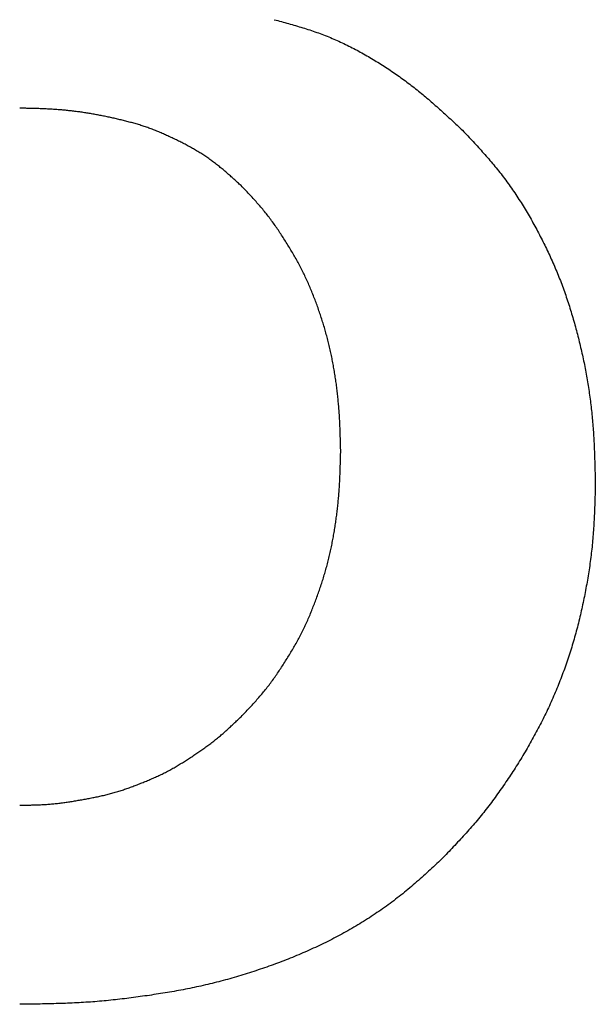
# Model space of a CAD drawing. Units: millimetres. Extents: x 0 to 600, y -1 to 424.
# Drawn here: x 186 to 187, y 146 to 147 of the extents above; entities that cross this region are included whole.
import ezdxf

# ---------------------------------------------------------------- set-up
doc = ezdxf.new("R2010")
doc.units = ezdxf.units.MM
doc.header["$LTSCALE"] = 0.259843
doc.layers.add('NoLayerName_001', color=7, linetype='Continuous')

msp = doc.modelspace()

# ---------------------------------------------------------------- linework, layer by layer
at = {"layer": 'NoLayerName_001', "color": 7, "linetype": 'Continuous', "lineweight": 25}
for points, knots in [([(186.7078358, 146.5031802), (186.7101092, 146.50256), (186.7146565, 146.5013253), (186.7214669, 146.4994414), (186.728258, 146.4975039), (186.7350196, 146.4954838), (186.741742, 146.4933541), (186.7484154, 146.4910873), (186.7550297, 146.4886559), (186.7615729, 146.4860337), (186.7680462, 146.4832324), (186.77445, 146.4802633), (186.7807848, 146.4771381), (186.7870509, 146.4738683), (186.7932486, 146.4704653), (186.7993783, 146.4669405), (186.8054417, 146.4633056), (186.811436, 146.4595629), (186.8173585, 146.455713), (186.8232069, 146.4517564), (186.8289787, 146.4476938), (186.8346714, 146.4435257), (186.8402828, 146.4392529), (186.8458103, 146.4348752), (186.8512536, 146.4303951), (186.8566236, 146.4258268), (186.8619304, 146.4211827), (186.8671847, 146.4164755), (186.8723969, 146.4117178), (186.8775775, 146.4069222), (186.8827376, 146.4021018), (186.8861694, 146.3988786), (186.8878865, 146.3972681)], [0, 0, 0, 0, 0.007069149, 0.014135934, 0.021198348, 0.028255103, 0.035305991, 0.042352245, 0.049396911, 0.056444341, 0.063496695, 0.070554651, 0.07761805, 0.084685964, 0.091756748, 0.0988281, 0.105897424, 0.112963841, 0.120027327, 0.12708791, 0.134145663, 0.141200711, 0.148253233, 0.15530347, 0.162352352, 0.169401858, 0.176453391, 0.183507667, 0.190564823, 0.19762454, 0.204686155, 0.211748777, 0.211748777, 0.211748777, 0.211748777]), ([(186.7078358, 146.5031802), (186.7101092, 146.50256), (186.7146565, 146.5013253), (186.7214669, 146.4994414), (186.728258, 146.4975039), (186.7350196, 146.4954838), (186.741742, 146.4933541), (186.7484154, 146.4910873), (186.7550297, 146.4886559), (186.7615729, 146.4860337), (186.7680462, 146.4832324), (186.77445, 146.4802633), (186.7807848, 146.4771381), (186.7870509, 146.4738683), (186.7932486, 146.4704653), (186.7993783, 146.4669405), (186.8054417, 146.4633056), (186.811436, 146.4595629), (186.8173585, 146.455713), (186.8232069, 146.4517564), (186.8289787, 146.4476938), (186.8346714, 146.4435257), (186.8402828, 146.4392529), (186.8458103, 146.4348752), (186.8512536, 146.4303951), (186.8566236, 146.4258268), (186.8619304, 146.4211827), (186.8671847, 146.4164755), (186.8723969, 146.4117178), (186.8775775, 146.4069222), (186.8827376, 146.4021018), (186.8861694, 146.3988786), (186.8878865, 146.3972681)], [0, 0, 0, 0, 0.007069149, 0.014135934, 0.021198348, 0.028255103, 0.035305991, 0.042352245, 0.049396911, 0.056444341, 0.063496695, 0.070554651, 0.07761805, 0.084685964, 0.091756748, 0.0988281, 0.105897424, 0.112963841, 0.120027327, 0.12708791, 0.134145663, 0.141200711, 0.148253233, 0.15530347, 0.162352352, 0.169401858, 0.176453391, 0.183507667, 0.190564823, 0.19762454, 0.204686155, 0.211748777, 0.211748777, 0.211748777, 0.211748777]), ([(186.514833, 146.4156942), (186.5133056, 146.4158622), (186.5102525, 146.4162131), (186.5056634, 146.4166499), (186.5010703, 146.417034), (186.496473, 146.4173555), (186.4918728, 146.4176193), (186.4872704, 146.4178335), (186.4826661, 146.4180064), (186.4780603, 146.4181464), (186.4734534, 146.4182614), (186.4688459, 146.4183603), (186.4657739, 146.4184199), (186.4642379, 146.4184505)], [0, 0, 0, 0, 0.0046097859, 0.0092194633, 0.0138286652, 0.0184370067, 0.0230444774, 0.0276516937, 0.0322591057, 0.0368669411, 0.0414752496, 0.0460839477, 0.0506928627, 0.0506928627, 0.0506928627, 0.0506928627]), ([(186.514833, 146.4156942), (186.5133056, 146.4158622), (186.5102525, 146.4162131), (186.5056634, 146.4166499), (186.5010703, 146.417034), (186.496473, 146.4173555), (186.4918728, 146.4176193), (186.4872704, 146.4178335), (186.4826661, 146.4180064), (186.4780603, 146.4181464), (186.4734534, 146.4182614), (186.4688459, 146.4183603), (186.4657739, 146.4184199), (186.4642379, 146.4184505)], [0, 0, 0, 0, 0.0046097859, 0.0092194633, 0.0138286652, 0.0184370067, 0.0230444774, 0.0276516937, 0.0322591057, 0.0368669411, 0.0414752496, 0.0460839477, 0.0506928627, 0.0506928627, 0.0506928627, 0.0506928627]), ([(186.6760622, 146.344312), (186.6749288, 146.3453493), (186.6726643, 146.3474264), (186.6692543, 146.350527), (186.6658221, 146.3536019), (186.6623556, 146.3566375), (186.6588438, 146.3596211), (186.6552751, 146.3625382), (186.6516424, 146.365378), (186.6479472, 146.3681378), (186.6441901, 146.3708128), (186.640372, 146.3733987), (186.6364941, 146.3758913), (186.6325562, 146.3782851), (186.6285629, 146.380584), (186.6245216, 146.3827985), (186.6204386, 146.3849382), (186.6163203, 146.387013), (186.6121728, 146.3890321), (186.6080035, 146.3910072), (186.6038102, 146.3929302), (186.5995896, 146.3947885), (186.5953386, 146.3965706), (186.591054, 146.3982645), (186.5867328, 146.3998588), (186.5823718, 146.4013402), (186.577976, 146.4027187), (186.5735508, 146.4040067), (186.5691014, 146.4052163), (186.5646328, 146.4063598), (186.5601502, 146.4074487), (186.5556587, 146.4084971), (186.5511598, 146.4095069), (186.5466528, 146.4104728), (186.5421372, 146.4113913), (186.5376121, 146.4122584), (186.5330771, 146.41307), (186.5285315, 146.4138229), (186.5239749, 146.4145107), (186.5194095, 146.4151439), (186.5163579, 146.4155057), (186.514833, 146.4156942)], [0, 0, 0, 0, 0.004609429, 0.009218357, 0.013826479, 0.018433878, 0.023041225, 0.02764995, 0.032260865, 0.036872878, 0.041484889, 0.046096005, 0.050705548, 0.055313167, 0.059919979, 0.064527603, 0.069136955, 0.073748301, 0.078361349, 0.082975279, 0.087588673, 0.092200303, 0.096809488, 0.101416193, 0.106021124, 0.110625813, 0.115231966, 0.119840476, 0.124451428, 0.129064207, 0.133677611, 0.138290048, 0.142900774, 0.147509946, 0.152117853, 0.15672491, 0.161331668, 0.165938823, 0.170546962, 0.175155955, 0.179765504, 0.179765504, 0.179765504, 0.179765504]), ([(186.6760622, 146.344312), (186.6749288, 146.3453493), (186.6726643, 146.3474264), (186.6692543, 146.350527), (186.6658221, 146.3536019), (186.6623556, 146.3566375), (186.6588438, 146.3596211), (186.6552751, 146.3625382), (186.6516424, 146.365378), (186.6479472, 146.3681378), (186.6441901, 146.3708128), (186.640372, 146.3733987), (186.6364941, 146.3758913), (186.6325562, 146.3782851), (186.6285629, 146.380584), (186.6245216, 146.3827985), (186.6204386, 146.3849382), (186.6163203, 146.387013), (186.6121728, 146.3890321), (186.6080035, 146.3910072), (186.6038102, 146.3929302), (186.5995896, 146.3947885), (186.5953386, 146.3965706), (186.591054, 146.3982645), (186.5867328, 146.3998588), (186.5823718, 146.4013402), (186.577976, 146.4027187), (186.5735508, 146.4040067), (186.5691014, 146.4052163), (186.5646328, 146.4063598), (186.5601502, 146.4074487), (186.5556587, 146.4084971), (186.5511598, 146.4095069), (186.5466528, 146.4104728), (186.5421372, 146.4113913), (186.5376121, 146.4122584), (186.5330771, 146.41307), (186.5285315, 146.4138229), (186.5239749, 146.4145107), (186.5194095, 146.4151439), (186.5163579, 146.4155057), (186.514833, 146.4156942)], [0, 0, 0, 0, 0.004609429, 0.009218357, 0.013826479, 0.018433878, 0.023041225, 0.02764995, 0.032260865, 0.036872878, 0.041484889, 0.046096005, 0.050705548, 0.055313167, 0.059919979, 0.064527603, 0.069136955, 0.073748301, 0.078361349, 0.082975279, 0.087588673, 0.092200303, 0.096809488, 0.101416193, 0.106021124, 0.110625813, 0.115231966, 0.119840476, 0.124451428, 0.129064207, 0.133677611, 0.138290048, 0.142900774, 0.147509946, 0.152117853, 0.15672491, 0.161331668, 0.165938823, 0.170546962, 0.175155955, 0.179765504, 0.179765504, 0.179765504, 0.179765504]), ([(186.8878865, 146.3972681), (186.88959, 146.3954647), (186.8930006, 146.3918618), (186.8980927, 146.3864363), (186.903144, 146.3809753), (186.9081325, 146.3754595), (186.9130378, 146.3698711), (186.9178384, 146.364192), (186.9225128, 146.358406), (186.9270613, 146.3525175), (186.9314836, 146.3465314), (186.9357793, 146.3404525), (186.9399478, 146.3342858), (186.9439888, 146.3280362), (186.9479025, 146.3217078), (186.9516937, 146.3153065), (186.9553673, 146.3088372), (186.9589286, 146.3023047), (186.9623826, 146.295714), (186.9657347, 146.28907), (186.9689885, 146.2823769), (186.9721367, 146.2756338), (186.975173, 146.2688406), (186.9780908, 146.2619968), (186.9808837, 146.2551023), (186.9835448, 146.2481567), (186.9860689, 146.2411602), (186.9884644, 146.2341181), (186.9907392, 146.2270349), (186.9929009, 146.2199151), (186.9949575, 146.2127633), (186.9969168, 146.2055841), (186.9987869, 146.1983816), (187.0005637, 146.1911563), (187.0022428, 146.1839087), (187.0038203, 146.1766391), (187.0052915, 146.1693476), (187.0066536, 146.1620348), (187.0078972, 146.1547004), (187.0090393, 146.1473486), (187.0096905, 146.1424313), (187.0100299, 146.1399746)], [0, 0, 0, 0, 0.007442286, 0.014883364, 0.022322334, 0.029758913, 0.037193741, 0.044628695, 0.052066282, 0.059506601, 0.066948892, 0.074392221, 0.081835497, 0.089277475, 0.096717436, 0.10415641, 0.111595419, 0.119035112, 0.12647578, 0.133917382, 0.141359433, 0.14880111, 0.156241809, 0.163681225, 0.171119369, 0.178556591, 0.185993661, 0.193431527, 0.200870713, 0.208311285, 0.215752888, 0.223194772, 0.23063601, 0.238076276, 0.245515572, 0.252954059, 0.260392068, 0.267830109, 0.275268833, 0.282708457, 0.290148722, 0.290148722, 0.290148722, 0.290148722]), ([(186.8878865, 146.3972681), (186.88959, 146.3954647), (186.8930006, 146.3918618), (186.8980927, 146.3864363), (186.903144, 146.3809753), (186.9081325, 146.3754595), (186.9130378, 146.3698711), (186.9178384, 146.364192), (186.9225128, 146.358406), (186.9270613, 146.3525175), (186.9314836, 146.3465314), (186.9357793, 146.3404525), (186.9399478, 146.3342858), (186.9439888, 146.3280362), (186.9479025, 146.3217078), (186.9516937, 146.3153065), (186.9553673, 146.3088372), (186.9589286, 146.3023047), (186.9623826, 146.295714), (186.9657347, 146.28907), (186.9689885, 146.2823769), (186.9721367, 146.2756338), (186.975173, 146.2688406), (186.9780908, 146.2619968), (186.9808837, 146.2551023), (186.9835448, 146.2481567), (186.9860689, 146.2411602), (186.9884644, 146.2341181), (186.9907392, 146.2270349), (186.9929009, 146.2199151), (186.9949575, 146.2127633), (186.9969168, 146.2055841), (186.9987869, 146.1983816), (187.0005637, 146.1911563), (187.0022428, 146.1839087), (187.0038203, 146.1766391), (187.0052915, 146.1693476), (187.0066536, 146.1620348), (187.0078972, 146.1547004), (187.0090393, 146.1473486), (187.0096905, 146.1424313), (187.0100299, 146.1399746)], [0, 0, 0, 0, 0.007442286, 0.014883364, 0.022322334, 0.029758913, 0.037193741, 0.044628695, 0.052066282, 0.059506601, 0.066948892, 0.074392221, 0.081835497, 0.089277475, 0.096717436, 0.10415641, 0.111595419, 0.119035112, 0.12647578, 0.133917382, 0.141359433, 0.14880111, 0.156241809, 0.163681225, 0.171119369, 0.178556591, 0.185993661, 0.193431527, 0.200870713, 0.208311285, 0.215752888, 0.223194772, 0.23063601, 0.238076276, 0.245515572, 0.252954059, 0.260392068, 0.267830109, 0.275268833, 0.282708457, 0.290148722, 0.290148722, 0.290148722, 0.290148722]), ([(186.7148315, 146.2968893), (186.7138004, 146.2984393), (186.7117572, 146.3015511), (186.7085825, 146.3061432), (186.7053304, 146.310677), (186.7019805, 146.3151351), (186.6985261, 146.3195096), (186.6949567, 146.3237897), (186.6912919, 146.32799), (186.6875511, 146.3321264), (186.683753, 146.3362147), (186.6799176, 146.3402718), (186.6773463, 146.342964), (186.6760622, 146.344312)], [0, 0, 0, 0, 0.0055848152, 0.011167397, 0.0167466894, 0.0223224159, 0.0278951823, 0.0334668226, 0.0390401845, 0.0446169163, 0.0501973358, 0.0557807653, 0.061365865, 0.061365865, 0.061365865, 0.061365865]), ([(186.7148315, 146.2968893), (186.7138004, 146.2984393), (186.7117572, 146.3015511), (186.7085825, 146.3061432), (186.7053304, 146.310677), (186.7019805, 146.3151351), (186.6985261, 146.3195096), (186.6949567, 146.3237897), (186.6912919, 146.32799), (186.6875511, 146.3321264), (186.683753, 146.3362147), (186.6799176, 146.3402718), (186.6773463, 146.342964), (186.6760622, 146.344312)], [0, 0, 0, 0, 0.0055848152, 0.011167397, 0.0167466894, 0.0223224159, 0.0278951823, 0.0334668226, 0.0390401845, 0.0446169163, 0.0501973358, 0.0557807653, 0.061365865, 0.061365865, 0.061365865, 0.061365865]), ([(186.7713831, 146.0901228), (186.7713372, 146.091982), (186.7712473, 146.0957003), (186.7710999, 146.1012772), (186.7709309, 146.1068528), (186.7707288, 146.1124266), (186.7704827, 146.1179979), (186.7701815, 146.1235662), (186.7698143, 146.1291306), (186.7693703, 146.1346901), (186.7688497, 146.1402437), (186.7682527, 146.1457904), (186.7675793, 146.151329), (186.7668296, 146.1568582), (186.7660038, 146.1623769), (186.7651021, 146.1678838), (186.7641236, 146.1733776), (186.7630659, 146.1788564), (186.7619269, 146.1843185), (186.7607042, 146.1897618), (186.7593957, 146.1951847), (186.7579993, 146.2005853), (186.7565126, 146.2059618), (186.7549377, 146.2113132), (186.753276, 146.2166389), (186.7515293, 146.221938), (186.7496992, 146.2272097), (186.7477873, 146.2324532), (186.7457959, 146.2376675), (186.7437213, 146.2428494), (186.7415592, 146.2479946), (186.7393055, 146.2530991), (186.736956, 146.2581586), (186.7345066, 146.2631691), (186.7319523, 146.2681261), (186.7292998, 146.2730316), (186.726557, 146.2778885), (186.7237326, 146.2827007), (186.7208316, 146.2874695), (186.7178718, 146.2922044), (186.7158401, 146.2953244), (186.7148315, 146.2968893)], [0, 0, 0, 0, 0.005579275, 0.011158182, 0.016736421, 0.022313821, 0.027890405, 0.033466461, 0.039042602, 0.044619573, 0.050197428, 0.055776028, 0.061355235, 0.066934909, 0.072514914, 0.078095112, 0.08367527, 0.089255104, 0.094834434, 0.10041319, 0.105991423, 0.111569303, 0.117147121, 0.122725194, 0.128303774, 0.133883047, 0.139463134, 0.145044093, 0.150625818, 0.15620755, 0.161788484, 0.167368093, 0.172946146, 0.178522725, 0.184098357, 0.189674314, 0.195251704, 0.200831173, 0.206412945, 0.211996858, 0.217582173, 0.217582173, 0.217582173, 0.217582173]), ([(186.7713831, 146.0901228), (186.7713372, 146.091982), (186.7712473, 146.0957003), (186.7710999, 146.1012772), (186.7709309, 146.1068528), (186.7707288, 146.1124266), (186.7704827, 146.1179979), (186.7701815, 146.1235662), (186.7698143, 146.1291306), (186.7693703, 146.1346901), (186.7688497, 146.1402437), (186.7682527, 146.1457904), (186.7675793, 146.151329), (186.7668296, 146.1568582), (186.7660038, 146.1623769), (186.7651021, 146.1678838), (186.7641236, 146.1733776), (186.7630659, 146.1788564), (186.7619269, 146.1843185), (186.7607042, 146.1897618), (186.7593957, 146.1951847), (186.7579993, 146.2005853), (186.7565126, 146.2059618), (186.7549377, 146.2113132), (186.753276, 146.2166389), (186.7515293, 146.221938), (186.7496992, 146.2272097), (186.7477873, 146.2324532), (186.7457959, 146.2376675), (186.7437213, 146.2428494), (186.7415592, 146.2479946), (186.7393055, 146.2530991), (186.736956, 146.2581586), (186.7345066, 146.2631691), (186.7319523, 146.2681261), (186.7292998, 146.2730316), (186.726557, 146.2778885), (186.7237326, 146.2827007), (186.7208316, 146.2874695), (186.7178718, 146.2922044), (186.7158401, 146.2953244), (186.7148315, 146.2968893)], [0, 0, 0, 0, 0.005579275, 0.011158182, 0.016736421, 0.022313821, 0.027890405, 0.033466461, 0.039042602, 0.044619573, 0.050197428, 0.055776028, 0.061355235, 0.066934909, 0.072514914, 0.078095112, 0.08367527, 0.089255104, 0.094834434, 0.10041319, 0.105991423, 0.111569303, 0.117147121, 0.122725194, 0.128303774, 0.133883047, 0.139463134, 0.145044093, 0.150625818, 0.15620755, 0.161788484, 0.167368093, 0.172946146, 0.178522725, 0.184098357, 0.189674314, 0.195251704, 0.200831173, 0.206412945, 0.211996858, 0.217582173, 0.217582173, 0.217582173, 0.217582173]), ([(187.0100299, 146.1399746), (187.0103321, 146.1375129), (187.0109634, 146.1325927), (187.0117487, 146.1251936), (187.0124395, 146.1177861), (187.01302, 146.1103703), (187.0134963, 146.1029483), (187.0138818, 146.0955218), (187.0141921, 146.0880916), (187.0144421, 146.0806586), (187.0146467, 146.0732233), (187.0148219, 146.0657866), (187.014927, 146.0608284), (187.0149811, 146.0583492)], [0, 0, 0, 0, 0.0074405444, 0.014880918, 0.0223205851, 0.0297589283, 0.0371956177, 0.0446316715, 0.0520680372, 0.0595052034, 0.0669432911, 0.0743821462, 0.0818214307, 0.0818214307, 0.0818214307, 0.0818214307]), ([(187.0100299, 146.1399746), (187.0103321, 146.1375129), (187.0109634, 146.1325927), (187.0117487, 146.1251936), (187.0124395, 146.1177861), (187.01302, 146.1103703), (187.0134963, 146.1029483), (187.0138818, 146.0955218), (187.0141921, 146.0880916), (187.0144421, 146.0806586), (187.0146467, 146.0732233), (187.0148219, 146.0657866), (187.014927, 146.0608284), (187.0149811, 146.0583492)], [0, 0, 0, 0, 0.0074405444, 0.014880918, 0.0223205851, 0.0297589283, 0.0371956177, 0.0446316715, 0.0520680372, 0.0595052034, 0.0669432911, 0.0743821462, 0.0818214307, 0.0818214307, 0.0818214307, 0.0818214307]), ([(186.7675615, 146.0289233), (186.7677861, 146.0307693), (186.7682538, 146.0344588), (186.7688449, 146.0400057), (186.7693692, 146.0455582), (186.7698144, 146.0511169), (186.7701829, 146.0566807), (186.7704845, 146.0622485), (186.7707308, 146.0678195), (186.7709327, 146.073393), (186.7711012, 146.0789686), (186.7712481, 146.0845454), (186.7713374, 146.0882636), (186.7713831, 146.0901228)], [0, 0, 0, 0, 0.0055788063, 0.0111568018, 0.0167339434, 0.0223102081, 0.0278857631, 0.0334613729, 0.0390376371, 0.0446148231, 0.0501929327, 0.0557717686, 0.0613510007, 0.0613510007, 0.0613510007, 0.0613510007]), ([(186.7675615, 146.0289233), (186.7677861, 146.0307693), (186.7682538, 146.0344588), (186.7688449, 146.0400057), (186.7693692, 146.0455582), (186.7698144, 146.0511169), (186.7701829, 146.0566807), (186.7704845, 146.0622485), (186.7707308, 146.0678195), (186.7709327, 146.073393), (186.7711012, 146.0789686), (186.7712481, 146.0845454), (186.7713374, 146.0882636), (186.7713831, 146.0901228)], [0, 0, 0, 0, 0.0055788063, 0.0111568018, 0.0167339434, 0.0223102081, 0.0278857631, 0.0334613729, 0.0390376371, 0.0446148231, 0.0501929327, 0.0557717686, 0.0613510007, 0.0613510007, 0.0613510007, 0.0613510007]), ([(187.0149811, 146.0583492), (187.0149125, 146.0556805), (187.0147799, 146.0503434), (187.0145543, 146.0423392), (187.0142834, 146.0343382), (187.013943, 146.0263421), (187.0135099, 146.0183524), (187.0129619, 146.0103707), (187.0122726, 146.0023994), (187.0114351, 145.9944408), (187.0104591, 145.9864959), (187.0093507, 145.9785663), (187.0081172, 145.9706535), (187.0067654, 145.9627592), (187.0053027, 145.9548847), (187.0037341, 145.9470315), (187.0020539, 145.9392027), (187.0002575, 145.931401), (186.9983401, 145.9236291), (186.9962968, 145.9158897), (186.9941229, 145.9081858), (186.9918137, 145.9005205), (186.9893694, 145.8928963), (186.98679, 145.8853162), (186.9840756, 145.877783), (186.9812263, 145.8702997), (186.9782421, 145.8628691), (186.975123, 145.8554942), (186.9718723, 145.8481766), (186.9684929, 145.8409176), (186.964988, 145.8337186), (186.9613609, 145.826581), (186.9576145, 145.8195061), (186.9537516, 145.8124951), (186.9497764, 145.8055477), (186.9456928, 145.7986631), (186.9415046, 145.7918407), (186.9372168, 145.7850789), (186.9328289, 145.7783798), (186.9283618, 145.7717313), (186.9252898, 145.7673631), (186.9237655, 145.7651709)], [0, 0, 0, 0, 0.008008707, 0.016016331, 0.02402199, 0.032025205, 0.040026099, 0.048025603, 0.056025596, 0.064027611, 0.072031939, 0.080038469, 0.088046756, 0.096056039, 0.10406526, 0.112073412, 0.120080211, 0.12808569, 0.136090122, 0.144094028, 0.15209819, 0.160103362, 0.168109421, 0.176116059, 0.184123015, 0.192130073, 0.200137071, 0.208143931, 0.216150721, 0.22415744, 0.232163965, 0.240170059, 0.248175371, 0.256179593, 0.264183297, 0.272187298, 0.280192232, 0.288198563, 0.296206587, 0.304216329, 0.312226637, 0.312226637, 0.312226637, 0.312226637]), ([(187.0149811, 146.0583492), (187.0149125, 146.0556805), (187.0147799, 146.0503434), (187.0145543, 146.0423392), (187.0142834, 146.0343382), (187.013943, 146.0263421), (187.0135099, 146.0183524), (187.0129619, 146.0103707), (187.0122726, 146.0023994), (187.0114351, 145.9944408), (187.0104591, 145.9864959), (187.0093507, 145.9785663), (187.0081172, 145.9706535), (187.0067654, 145.9627592), (187.0053027, 145.9548847), (187.0037341, 145.9470315), (187.0020539, 145.9392027), (187.0002575, 145.931401), (186.9983401, 145.9236291), (186.9962968, 145.9158897), (186.9941229, 145.9081858), (186.9918137, 145.9005205), (186.9893694, 145.8928963), (186.98679, 145.8853162), (186.9840756, 145.877783), (186.9812263, 145.8702997), (186.9782421, 145.8628691), (186.975123, 145.8554942), (186.9718723, 145.8481766), (186.9684929, 145.8409176), (186.964988, 145.8337186), (186.9613609, 145.826581), (186.9576145, 145.8195061), (186.9537516, 145.8124951), (186.9497764, 145.8055477), (186.9456928, 145.7986631), (186.9415046, 145.7918407), (186.9372168, 145.7850789), (186.9328289, 145.7783798), (186.9283618, 145.7717313), (186.9252898, 145.7673631), (186.9237655, 145.7651709)], [0, 0, 0, 0, 0.008008707, 0.016016331, 0.02402199, 0.032025205, 0.040026099, 0.048025603, 0.056025596, 0.064027611, 0.072031939, 0.080038469, 0.088046756, 0.096056039, 0.10406526, 0.112073412, 0.120080211, 0.12808569, 0.136090122, 0.144094028, 0.15209819, 0.160103362, 0.168109421, 0.176116059, 0.184123015, 0.192130073, 0.200137071, 0.208143931, 0.216150721, 0.22415744, 0.232163965, 0.240170059, 0.248175371, 0.256179593, 0.264183297, 0.272187298, 0.280192232, 0.288198563, 0.296206587, 0.304216329, 0.312226637, 0.312226637, 0.312226637, 0.312226637]), ([(186.6760622, 145.8359337), (186.6773465, 145.8372815), (186.6799181, 145.8399733), (186.6837538, 145.84403), (186.687552, 145.848118), (186.6912926, 145.8522542), (186.6949568, 145.8564544), (186.6985251, 145.8607347), (186.7019779, 145.8651097), (186.7053256, 145.8695686), (186.7085781, 145.8741015), (186.7117456, 145.8786981), (186.7148378, 145.8833483), (186.7178651, 145.8880419), (186.7208369, 145.89277), (186.7237422, 145.8975369), (186.7265715, 145.9023466), (186.7293147, 145.907203), (186.7319622, 145.9121103), (186.7345034, 145.9170726), (186.7369304, 145.9220923), (186.7392526, 145.927163), (186.7414779, 145.9322792), (186.7436147, 145.937435), (186.7456712, 145.9426247), (186.7476559, 145.9478426), (186.7495763, 145.9530838), (186.7514257, 145.9583493), (186.7531986, 145.9636394), (186.7548894, 145.968955), (186.7564922, 145.9742968), (186.7580015, 145.9796653), (186.7594111, 145.9850612), (186.760725, 145.9904819), (186.7619472, 145.9959252), (186.7630818, 146.0013883), (186.7641329, 146.006869), (186.7651052, 146.0123646), (186.766, 146.0178732), (186.7668308, 146.0233915), (186.7673119, 146.0270803), (186.7675615, 146.0289233)], [0, 0, 0, 0, 0.005585078, 0.011168441, 0.016748708, 0.022325167, 0.027898106, 0.03346916, 0.039041208, 0.044616229, 0.050194965, 0.055777241, 0.06136208, 0.066947807, 0.072532469, 0.07811497, 0.083694811, 0.089271989, 0.094847059, 0.100421198, 0.105996034, 0.111572676, 0.117151568, 0.122732579, 0.128315068, 0.133897934, 0.139479944, 0.145060582, 0.150639689, 0.156217351, 0.161793914, 0.167370005, 0.172946463, 0.178523827, 0.184102318, 0.189681926, 0.19526242, 0.200843365, 0.206424148, 0.212004372, 0.217583927, 0.217583927, 0.217583927, 0.217583927]), ([(186.6760622, 145.8359337), (186.6773465, 145.8372815), (186.6799181, 145.8399733), (186.6837538, 145.84403), (186.687552, 145.848118), (186.6912926, 145.8522542), (186.6949568, 145.8564544), (186.6985251, 145.8607347), (186.7019779, 145.8651097), (186.7053256, 145.8695686), (186.7085781, 145.8741015), (186.7117456, 145.8786981), (186.7148378, 145.8833483), (186.7178651, 145.8880419), (186.7208369, 145.89277), (186.7237422, 145.8975369), (186.7265715, 145.9023466), (186.7293147, 145.907203), (186.7319622, 145.9121103), (186.7345034, 145.9170726), (186.7369304, 145.9220923), (186.7392526, 145.927163), (186.7414779, 145.9322792), (186.7436147, 145.937435), (186.7456712, 145.9426247), (186.7476559, 145.9478426), (186.7495763, 145.9530838), (186.7514257, 145.9583493), (186.7531986, 145.9636394), (186.7548894, 145.968955), (186.7564922, 145.9742968), (186.7580015, 145.9796653), (186.7594111, 145.9850612), (186.760725, 145.9904819), (186.7619472, 145.9959252), (186.7630818, 146.0013883), (186.7641329, 146.006869), (186.7651052, 146.0123646), (186.766, 146.0178732), (186.7668308, 146.0233915), (186.7673119, 146.0270803), (186.7675615, 146.0289233)], [0, 0, 0, 0, 0.005585078, 0.011168441, 0.016748708, 0.022325167, 0.027898106, 0.03346916, 0.039041208, 0.044616229, 0.050194965, 0.055777241, 0.06136208, 0.066947807, 0.072532469, 0.07811497, 0.083694811, 0.089271989, 0.094847059, 0.100421198, 0.105996034, 0.111572676, 0.117151568, 0.122732579, 0.128315068, 0.133897934, 0.139479944, 0.145060582, 0.150639689, 0.156217351, 0.161793914, 0.167370005, 0.172946463, 0.178523827, 0.184102318, 0.189681926, 0.19526242, 0.200843365, 0.206424148, 0.212004372, 0.217583927, 0.217583927, 0.217583927, 0.217583927]), ([(186.6365668, 145.8028749), (186.6378494, 145.8037709), (186.6404226, 145.8055499), (186.6442282, 145.8082927), (186.6479887, 145.8110919), (186.6516904, 145.8139644), (186.6553243, 145.8169203), (186.6588869, 145.8199621), (186.6623918, 145.8230728), (186.6658501, 145.8262394), (186.6692734, 145.8294477), (186.672674, 145.8326834), (186.6749319, 145.834851), (186.6760622, 145.8359337)], [0, 0, 0, 0, 0.0046937537, 0.0093845796, 0.0140721816, 0.0187569439, 0.0234400526, 0.028123594, 0.0328093955, 0.0374982671, 0.0421901762, 0.0468844595, 0.0515800346, 0.0515800346, 0.0515800346, 0.0515800346]), ([(186.6365668, 145.8028749), (186.6378494, 145.8037709), (186.6404226, 145.8055499), (186.6442282, 145.8082927), (186.6479887, 145.8110919), (186.6516904, 145.8139644), (186.6553243, 145.8169203), (186.6588869, 145.8199621), (186.6623918, 145.8230728), (186.6658501, 145.8262394), (186.6692734, 145.8294477), (186.672674, 145.8326834), (186.6749319, 145.834851), (186.6760622, 145.8359337)], [0, 0, 0, 0, 0.0046937537, 0.0093845796, 0.0140721816, 0.0187569439, 0.0234400526, 0.028123594, 0.0328093955, 0.0374982671, 0.0421901762, 0.0468844595, 0.0515800346, 0.0515800346, 0.0515800346, 0.0515800346]), ([(186.4642379, 145.7512039), (186.4658029, 145.7512245), (186.4689326, 145.7512625), (186.473626, 145.7513384), (186.4783168, 145.7514462), (186.4830035, 145.751603), (186.487685, 145.7518251), (186.4923599, 145.7521284), (186.4970265, 145.7525314), (186.5016836, 145.7530397), (186.5063321, 145.7536369), (186.5109729, 145.7543107), (186.5156069, 145.7550477), (186.5202348, 145.7558347), (186.5248575, 145.7566588), (186.5294761, 145.7575061), (186.5340866, 145.7583904), (186.5386845, 145.7593264), (186.5432657, 145.7603284), (186.5478258, 145.7614112), (186.5523607, 145.7625885), (186.5568649, 145.7638775), (186.5613384, 145.7652731), (186.5657843, 145.7667621), (186.5702047, 145.7683336), (186.5746022, 145.7699756), (186.5789788, 145.7716772), (186.5833381, 145.7734245), (186.587677, 145.7752198), (186.5919881, 145.7770757), (186.5962651, 145.7790026), (186.600501, 145.7810115), (186.6046894, 145.7831126), (186.6088223, 145.7853191), (186.6128994, 145.7876285), (186.6169283, 145.7900252), (186.6209151, 145.7924966), (186.6248669, 145.7950287), (186.6287887, 145.7976105), (186.6326928, 145.8002204), (186.6352737, 145.8019928), (186.6365668, 145.8028749)], [0, 0, 0, 0, 0.004695475, 0.009389783, 0.014081929, 0.018771257, 0.023457626, 0.028141579, 0.032824518, 0.03750844, 0.042194735, 0.046884021, 0.051576265, 0.056270903, 0.060966941, 0.065663063, 0.070357841, 0.075050169, 0.079739451, 0.084425749, 0.08910993, 0.093793775, 0.098479227, 0.103167406, 0.10785869, 0.112552813, 0.117248949, 0.121945804, 0.126641779, 0.131335543, 0.136026296, 0.140713871, 0.145398845, 0.150082652, 0.154767433, 0.159454771, 0.164145306, 0.168838867, 0.173534619, 0.178231202, 0.182927025, 0.182927025, 0.182927025, 0.182927025]), ([(186.4642379, 145.7512039), (186.4658029, 145.7512245), (186.4689326, 145.7512625), (186.473626, 145.7513384), (186.4783168, 145.7514462), (186.4830035, 145.751603), (186.487685, 145.7518251), (186.4923599, 145.7521284), (186.4970265, 145.7525314), (186.5016836, 145.7530397), (186.5063321, 145.7536369), (186.5109729, 145.7543107), (186.5156069, 145.7550477), (186.5202348, 145.7558347), (186.5248575, 145.7566588), (186.5294761, 145.7575061), (186.5340866, 145.7583904), (186.5386845, 145.7593264), (186.5432657, 145.7603284), (186.5478258, 145.7614112), (186.5523607, 145.7625885), (186.5568649, 145.7638775), (186.5613384, 145.7652731), (186.5657843, 145.7667621), (186.5702047, 145.7683336), (186.5746022, 145.7699756), (186.5789788, 145.7716772), (186.5833381, 145.7734245), (186.587677, 145.7752198), (186.5919881, 145.7770757), (186.5962651, 145.7790026), (186.600501, 145.7810115), (186.6046894, 145.7831126), (186.6088223, 145.7853191), (186.6128994, 145.7876285), (186.6169283, 145.7900252), (186.6209151, 145.7924966), (186.6248669, 145.7950287), (186.6287887, 145.7976105), (186.6326928, 145.8002204), (186.6352737, 145.8019928), (186.6365668, 145.8028749)], [0, 0, 0, 0, 0.004695475, 0.009389783, 0.014081929, 0.018771257, 0.023457626, 0.028141579, 0.032824518, 0.03750844, 0.042194735, 0.046884021, 0.051576265, 0.056270903, 0.060966941, 0.065663063, 0.070357841, 0.075050169, 0.079739451, 0.084425749, 0.08910993, 0.093793775, 0.098479227, 0.103167406, 0.10785869, 0.112552813, 0.117248949, 0.121945804, 0.126641779, 0.131335543, 0.136026296, 0.140713871, 0.145398845, 0.150082652, 0.154767433, 0.159454771, 0.164145306, 0.168838867, 0.173534619, 0.178231202, 0.182927025, 0.182927025, 0.182927025, 0.182927025]), ([(186.9237655, 145.7651709), (186.9222076, 145.7630028), (186.919118, 145.7586484), (186.9143288, 145.7522308), (186.90944, 145.7458922), (186.9044306, 145.7396517), (186.8992965, 145.733516), (186.8940426, 145.7274833), (186.8886918, 145.7215346), (186.8832631, 145.7156537), (186.8777757, 145.7098237), (186.8722502, 145.7040268), (186.8685517, 145.7001754), (186.8667041, 145.6982479)], [0, 0, 0, 0, 0.0080093451, 0.0160166137, 0.0240211531, 0.0320228066, 0.0400219942, 0.0480206328, 0.0560210372, 0.0640243514, 0.0720307203, 0.0800395405, 0.0880497109, 0.0880497109, 0.0880497109, 0.0880497109]), ([(186.9237655, 145.7651709), (186.9222076, 145.7630028), (186.919118, 145.7586484), (186.9143288, 145.7522308), (186.90944, 145.7458922), (186.9044306, 145.7396517), (186.8992965, 145.733516), (186.8940426, 145.7274833), (186.8886918, 145.7215346), (186.8832631, 145.7156537), (186.8777757, 145.7098237), (186.8722502, 145.7040268), (186.8685517, 145.7001754), (186.8667041, 145.6982479)], [0, 0, 0, 0, 0.0080093451, 0.0160166137, 0.0240211531, 0.0320228066, 0.0400219942, 0.0480206328, 0.0560210372, 0.0640243514, 0.0720307203, 0.0800395405, 0.0880497109, 0.0880497109, 0.0880497109, 0.0880497109]), ([(186.8667041, 145.6982479), (186.8645622, 145.6962728), (186.8602839, 145.6923177), (186.853837, 145.6864189), (186.8473412, 145.6805783), (186.8407696, 145.6748274), (186.8340982, 145.6691947), (186.8273002, 145.663714), (186.8203654, 145.6584029), (186.813304, 145.6532558), (186.806123, 145.6482724), (186.7988303, 145.643451), (186.7914338, 145.6387905), (186.7839406, 145.6342889), (186.7763563, 145.6299456), (186.7686854, 145.6257597), (186.7609324, 145.6217301), (186.7531016, 145.6178559), (186.7451974, 145.6141359), (186.7372237, 145.6105688), (186.729186, 145.6071482), (186.7210894, 145.6038677), (186.7129387, 145.6007208), (186.7047387, 145.5977011), (186.6964946, 145.5948017), (186.6882108, 145.5920171), (186.6798878, 145.5893536), (186.6715263, 145.5868173), (186.6631271, 145.584414), (186.654691, 145.5821499), (186.6462187, 145.5800307), (186.6377106, 145.5780634), (186.6291707, 145.5762382), (186.6206028, 145.5745426), (186.6120107, 145.5729648), (186.6033979, 145.5714926), (186.5947681, 145.5701148), (186.5861252, 145.5688169), (186.5774714, 145.5675963), (186.5688086, 145.5664477), (186.5630225, 145.5657728), (186.5601312, 145.5654241)], [0, 0, 0, 0, 0.008740536, 0.017479194, 0.026214613, 0.034946473, 0.043676013, 0.052406475, 0.061140589, 0.069878219, 0.078618636, 0.087360715, 0.096102959, 0.104843748, 0.113582912, 0.122320892, 0.131057946, 0.139794155, 0.148529424, 0.157263824, 0.165998328, 0.174733748, 0.183470485, 0.192208551, 0.200947589, 0.209686886, 0.218425604, 0.227163109, 0.23589902, 0.24463322, 0.253365868, 0.262097543, 0.270829601, 0.279563147, 0.288298718, 0.297036335, 0.305775562, 0.314515556, 0.323255261, 0.331993838, 0.340730689, 0.340730689, 0.340730689, 0.340730689]), ([(186.8667041, 145.6982479), (186.8645622, 145.6962728), (186.8602839, 145.6923177), (186.853837, 145.6864189), (186.8473412, 145.6805783), (186.8407696, 145.6748274), (186.8340982, 145.6691947), (186.8273002, 145.663714), (186.8203654, 145.6584029), (186.813304, 145.6532558), (186.806123, 145.6482724), (186.7988303, 145.643451), (186.7914338, 145.6387905), (186.7839406, 145.6342889), (186.7763563, 145.6299456), (186.7686854, 145.6257597), (186.7609324, 145.6217301), (186.7531016, 145.6178559), (186.7451974, 145.6141359), (186.7372237, 145.6105688), (186.729186, 145.6071482), (186.7210894, 145.6038677), (186.7129387, 145.6007208), (186.7047387, 145.5977011), (186.6964946, 145.5948017), (186.6882108, 145.5920171), (186.6798878, 145.5893536), (186.6715263, 145.5868173), (186.6631271, 145.584414), (186.654691, 145.5821499), (186.6462187, 145.5800307), (186.6377106, 145.5780634), (186.6291707, 145.5762382), (186.6206028, 145.5745426), (186.6120107, 145.5729648), (186.6033979, 145.5714926), (186.5947681, 145.5701148), (186.5861252, 145.5688169), (186.5774714, 145.5675963), (186.5688086, 145.5664477), (186.5630225, 145.5657728), (186.5601312, 145.5654241)], [0, 0, 0, 0, 0.008740536, 0.017479194, 0.026214613, 0.034946473, 0.043676013, 0.052406475, 0.061140589, 0.069878219, 0.078618636, 0.087360715, 0.096102959, 0.104843748, 0.113582912, 0.122320892, 0.131057946, 0.139794155, 0.148529424, 0.157263824, 0.165998328, 0.174733748, 0.183470485, 0.192208551, 0.200947589, 0.209686886, 0.218425604, 0.227163109, 0.23589902, 0.24463322, 0.253365868, 0.262097543, 0.270829601, 0.279563147, 0.288298718, 0.297036335, 0.305775562, 0.314515556, 0.323255261, 0.331993838, 0.340730689, 0.340730689, 0.340730689, 0.340730689]), ([(186.5601312, 145.5654241), (186.5572368, 145.5651085), (186.5514513, 145.5644518), (186.5427577, 145.5636217), (186.534057, 145.5628944), (186.5253474, 145.5622958), (186.5166305, 145.561821), (186.5079075, 145.5614508), (186.4991796, 145.5611681), (186.4904477, 145.5609554), (186.4817127, 145.5607953), (186.4729758, 145.5606694), (186.4671506, 145.560599), (186.4642379, 145.5605621)], [0, 0, 0, 0, 0.0087347806, 0.0174674186, 0.0261981383, 0.034927493, 0.0436566746, 0.0523870383, 0.0611193539, 0.0698538633, 0.0785903867, 0.0873284282, 0.0960672813, 0.0960672813, 0.0960672813, 0.0960672813]), ([(186.5601312, 145.5654241), (186.5572368, 145.5651085), (186.5514513, 145.5644518), (186.5427577, 145.5636217), (186.534057, 145.5628944), (186.5253474, 145.5622958), (186.5166305, 145.561821), (186.5079075, 145.5614508), (186.4991796, 145.5611681), (186.4904477, 145.5609554), (186.4817127, 145.5607953), (186.4729758, 145.5606694), (186.4671506, 145.560599), (186.4642379, 145.5605621)], [0, 0, 0, 0, 0.0087347806, 0.0174674186, 0.0261981383, 0.034927493, 0.0436566746, 0.0523870383, 0.0611193539, 0.0698538633, 0.0785903867, 0.0873284282, 0.0960672813, 0.0960672813, 0.0960672813, 0.0960672813])]:
    msp.add_open_spline(points, degree=3, knots=knots, dxfattribs=at)

doc.saveas('drawing.dxf')
